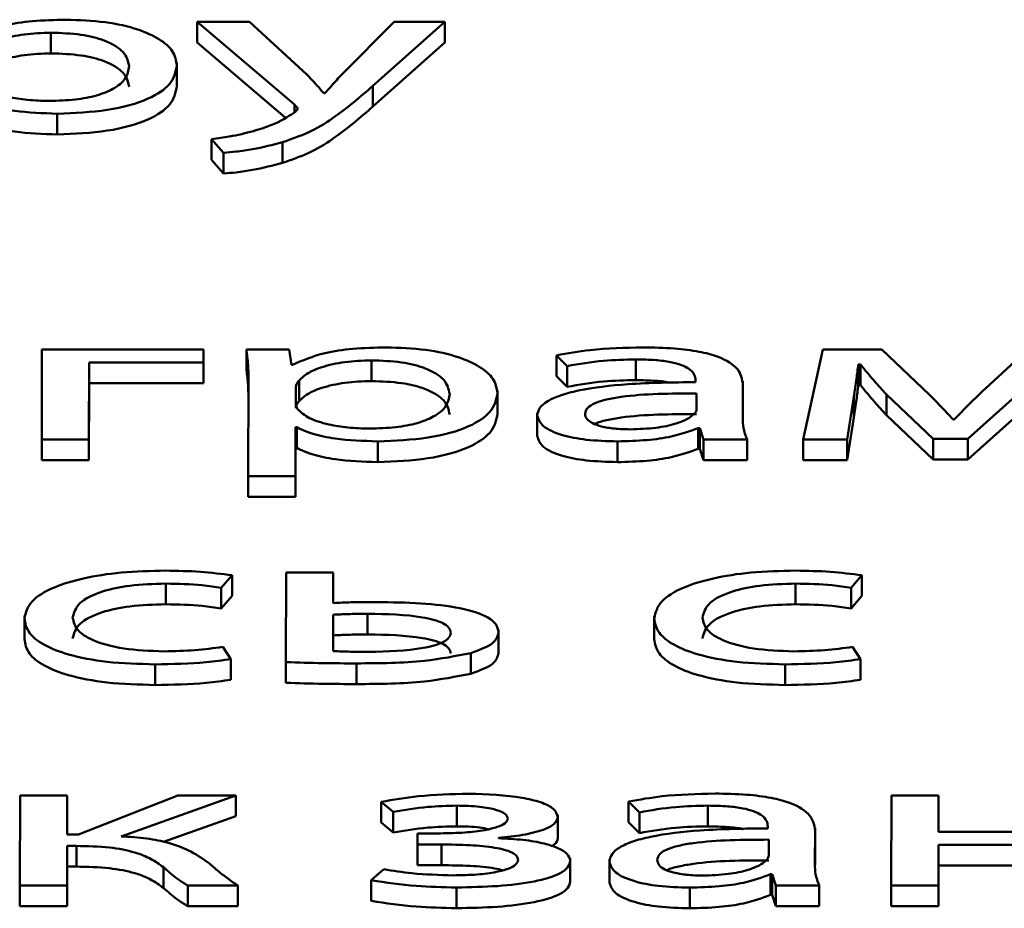
# Paper-space layout 'Лист1' of a CAD drawing. Units: millimetres. Extents: x -6799 to 835, y -2607 to 3672.
# Drawn here: x -5649 to -5644, y 3105 to 3109 of the extents above; entities that cross this region are included whole.
import ezdxf

# ---------------------------------------------------------------- set-up
doc = ezdxf.new("R2010")
doc.units = ezdxf.units.MM

psp = doc.layouts.new('Лист1')

# ---------------------------------------------------------------- linework, layer by layer
at = {"color": 7, "linetype": 'Continuous', "lineweight": 50}
for p, q in [((-5647.7051, 3109.2791), (-5647.264, 3108.9024)), ((-5647.468, 3109.2791), (-5647.7051, 3109.2791)), ((-5647.7051, 3109.2791), (-5647.7051, 3109.1851)), ((-5647.2068, 3109.0375), (-5647.468, 3109.2791)), ((-5646.8115, 3109.2791), (-5647.0488, 3109.0392)), ((-5646.9082, 3108.9877), (-5646.5818, 3109.2791)), ((-5646.5818, 3109.2791), (-5646.8115, 3109.2791)), ((-5646.5818, 3109.2791), (-5646.5818, 3109.1851)), ((-5648.3694, 3109.2293), (-5648.3694, 3109.1354)), ((-5647.7051, 3109.1851), (-5647.3055, 3108.8439)), ((-5646.9081, 3108.8937), (-5646.5818, 3109.1851)), ((-5647.7973, 3109.0806), (-5647.7973, 3109.0927)), ((-5647.7973, 3109.0806), (-5647.7973, 3108.9866)), ((-5647.1256, 3108.9539), (-5647.1306, 3108.9539)), ((-5646.9082, 3108.9877), (-5646.9081, 3108.8937)), ((-5647.264, 3108.9024), (-5647.264, 3108.8673)), ((-5648.3408, 3108.8611), (-5648.3408, 3108.7671)), ((-5647.6398, 3108.7461), (-5647.5857, 3108.6836)), ((-5647.6398, 3108.7461), (-5647.6398, 3108.6522)), ((-5647.3189, 3108.7318), (-5647.3189, 3108.6378)), ((-5647.5857, 3108.6836), (-5647.5857, 3108.5896)), ((-5647.6398, 3108.6522), (-5647.5857, 3108.5896)), ((-5648.4105, 3107.7906), (-5648.4116, 3107.3819)), ((-5647.6774, 3107.7906), (-5648.4105, 3107.7906)), ((-5647.6775, 3107.7307), (-5647.6774, 3107.7906)), ((-5647.6774, 3107.7906), (-5647.6773, 3107.6966)), ((-5647.2872, 3107.7906), (-5647.482, 3107.7906)), ((-5647.482, 3107.7906), (-5647.4819, 3107.6966)), ((-5647.2776, 3107.7206), (-5647.2872, 3107.7906)), ((-5644.8644, 3107.7906), (-5644.9544, 3107.3819)), ((-5644.5977, 3107.7906), (-5644.8644, 3107.7906)), ((-5644.3808, 3107.5846), (-5644.5977, 3107.7906)), ((-5643.9337, 3107.7906), (-5644.1268, 3107.6125)), ((-5646.9141, 3107.7409), (-5646.9141, 3107.6469)), ((-5646.0744, 3107.7636), (-5646.0255, 3107.7147)), ((-5646.0744, 3107.7636), (-5646.0744, 3107.6697)), ((-5645.7143, 3107.7451), (-5645.7143, 3107.6511)), ((-5648.1971, 3107.3819), (-5648.1961, 3107.7307)), ((-5648.1961, 3107.7307), (-5647.6775, 3107.7307)), ((-5648.1961, 3107.7307), (-5648.1961, 3107.6367)), ((-5647.6775, 3107.7307), (-5647.6775, 3107.6367)), ((-5647.6775, 3107.6367), (-5647.6773, 3107.6966)), ((-5647.2726, 3107.7206), (-5647.2776, 3107.7206)), ((-5646.0255, 3107.7147), (-5646.0254, 3107.6207)), ((-5644.704, 3107.7223), (-5644.6942, 3107.7223)), ((-5644.704, 3107.7223), (-5644.7039, 3107.6283)), ((-5644.6942, 3107.7223), (-5644.6941, 3107.6283)), ((-5647.4724, 3107.6571), (-5647.4736, 3107.2147)), ((-5647.2432, 3107.6487), (-5647.2431, 3107.5547)), ((-5646.0744, 3107.6697), (-5646.0254, 3107.6207)), ((-5645.4426, 3107.6504), (-5645.4426, 3107.6419)), ((-5648.1971, 3107.2879), (-5648.1961, 3107.6367)), ((-5648.1961, 3107.6367), (-5647.6775, 3107.6367)), ((-5647.258, 3107.6182), (-5647.2582, 3107.5482)), ((-5646.3419, 3107.5921), (-5646.3419, 3107.6042)), ((-5645.2285, 3107.4799), (-5645.2281, 3107.6326)), ((-5645.2281, 3107.6326), (-5645.2281, 3107.6447)), ((-5645.2281, 3107.6326), (-5645.2281, 3107.5386)), ((-5644.7039, 3107.6283), (-5644.6941, 3107.6283)), ((-5646.3419, 3107.5921), (-5646.3419, 3107.4981)), ((-5645.438, 3107.5196), (-5645.4378, 3107.5905)), ((-5644.7543, 3107.3819), (-5644.7242, 3107.5753)), ((-5644.7242, 3107.5753), (-5644.7241, 3107.4814)), ((-5644.5759, 3107.5863), (-5644.3642, 3107.3844)), ((-5644.5759, 3107.5863), (-5644.5759, 3107.4923)), ((-5644.2065, 3107.3844), (-5643.9762, 3107.5905)), ((-5645.2282, 3107.4758), (-5645.2281, 3107.5386)), ((-5646.1616, 3107.5016), (-5646.1616, 3107.3959)), ((-5644.7543, 3107.2879), (-5644.7241, 3107.4814)), ((-5644.5759, 3107.4923), (-5644.3641, 3107.2905)), ((-5644.2679, 3107.4723), (-5644.2728, 3107.4723)), ((-5644.2064, 3107.2905), (-5643.9762, 3107.4965)), ((-5647.2591, 3107.2147), (-5647.2585, 3107.4367)), ((-5647.2585, 3107.4367), (-5647.2536, 3107.4367)), ((-5647.2585, 3107.4367), (-5647.2585, 3107.3427)), ((-5647.2536, 3107.4367), (-5647.2536, 3107.3427)), ((-5645.4308, 3107.4333), (-5645.4234, 3107.4333)), ((-5645.4308, 3107.4333), (-5645.4308, 3107.3393)), ((-5645.4234, 3107.4333), (-5645.4063, 3107.3819)), ((-5645.4234, 3107.4333), (-5645.4234, 3107.3393)), ((-5648.4116, 3107.3819), (-5648.1971, 3107.3819)), ((-5648.4116, 3107.3819), (-5648.4116, 3107.2879)), ((-5648.1971, 3107.3819), (-5648.1971, 3107.2879)), ((-5645.4063, 3107.3819), (-5645.2091, 3107.3819)), ((-5645.4063, 3107.3819), (-5645.4063, 3107.2879)), ((-5645.2091, 3107.3819), (-5645.2091, 3107.2879)), ((-5644.9544, 3107.3819), (-5644.7543, 3107.3819)), ((-5644.9544, 3107.3819), (-5644.9544, 3107.2879)), ((-5644.7543, 3107.3819), (-5644.7543, 3107.2879)), ((-5644.3642, 3107.3844), (-5644.2065, 3107.3844)), ((-5644.3642, 3107.3844), (-5644.3641, 3107.2905)), ((-5644.2065, 3107.3844), (-5644.2064, 3107.2905)), ((-5647.2591, 3107.1207), (-5647.2585, 3107.3427)), ((-5647.2585, 3107.3427), (-5647.2536, 3107.3427)), ((-5646.8855, 3107.3726), (-5646.8855, 3107.2786)), ((-5645.7968, 3107.3726), (-5645.7968, 3107.2786)), ((-5645.4308, 3107.3393), (-5645.4234, 3107.3393)), ((-5645.4234, 3107.3393), (-5645.4063, 3107.2879)), ((-5644.3641, 3107.2905), (-5644.2064, 3107.2905)), ((-5648.4116, 3107.2879), (-5648.1971, 3107.2879)), ((-5645.4063, 3107.2879), (-5645.2091, 3107.2879)), ((-5644.9544, 3107.2879), (-5644.7543, 3107.2879)), ((-5647.4736, 3107.2147), (-5647.2591, 3107.2147)), ((-5647.4736, 3107.2147), (-5647.4736, 3107.1207)), ((-5647.2591, 3107.2147), (-5647.2591, 3107.1207)), ((-5647.4736, 3107.1207), (-5647.2591, 3107.1207)), ((-5647.5963, 3106.7071), (-5647.5469, 3106.7644)), ((-5647.5469, 3106.7644), (-5647.5468, 3106.6704)), ((-5647.3019, 3106.777), (-5647.3031, 3106.3701)), ((-5647.0874, 3106.777), (-5647.3019, 3106.777)), ((-5647.0878, 3106.6385), (-5647.0874, 3106.777)), ((-5647.0874, 3106.777), (-5647.0874, 3106.6831)), ((-5644.7367, 3106.7071), (-5644.6872, 3106.7644)), ((-5644.6872, 3106.7644), (-5644.6871, 3106.6704)), ((-5647.8482, 3106.7265), (-5647.8481, 3106.6325)), ((-5644.9886, 3106.7265), (-5644.9886, 3106.6325)), ((-5647.5963, 3106.7071), (-5647.5963, 3106.6131)), ((-5647.5963, 3106.6131), (-5647.5468, 3106.6704)), ((-5647.0875, 3106.6385), (-5647.0874, 3106.6831)), ((-5644.7367, 3106.7071), (-5644.7367, 3106.6131)), ((-5644.7367, 3106.6131), (-5644.6871, 3106.6704)), ((-5648.4903, 3106.5799), (-5648.4903, 3106.4741)), ((-5647.088, 3106.5854), (-5647.0884, 3106.4198)), ((-5647.088, 3106.5854), (-5647.0879, 3106.4915)), ((-5646.9321, 3106.5897), (-5646.932, 3106.4957)), ((-5645.6307, 3106.5799), (-5645.6307, 3106.4741)), ((-5647.0879, 3106.4915), (-5647.0881, 3106.4198)), ((-5646.3375, 3106.5051), (-5646.3375, 3106.517)), ((-5646.3375, 3106.5051), (-5646.3375, 3106.4111)), ((-5647.5528, 3106.3836), (-5647.5897, 3106.4392)), ((-5646.4633, 3106.4113), (-5646.4633, 3106.3174)), ((-5644.6932, 3106.3836), (-5644.7301, 3106.4392)), ((-5647.8961, 3106.3599), (-5647.8961, 3106.266)), ((-5647.5528, 3106.3836), (-5647.5528, 3106.2896)), ((-5647.3031, 3106.3701), (-5647.303, 3106.2761)), ((-5646.9825, 3106.3642), (-5646.9824, 3106.2702)), ((-5645.0365, 3106.3599), (-5645.0365, 3106.266)), ((-5644.6932, 3106.3836), (-5644.6932, 3106.2896)), ((-5648.5098, 3105.7635), (-5648.5109, 3105.3549)), ((-5648.2953, 3105.7635), (-5648.5098, 3105.7635)), ((-5648.2958, 3105.5862), (-5648.2953, 3105.7635)), ((-5648.2953, 3105.7635), (-5648.2953, 3105.6695)), ((-5647.794, 3105.7635), (-5648.244, 3105.5862)), ((-5648.0514, 3105.5785), (-5647.5298, 3105.7635)), ((-5647.5298, 3105.7635), (-5647.794, 3105.7635)), ((-5647.5298, 3105.7635), (-5647.5298, 3105.6695)), ((-5646.8702, 3105.7349), (-5646.816, 3105.6893)), ((-5646.8702, 3105.7349), (-5646.8702, 3105.6409)), ((-5645.7466, 3105.7366), (-5645.6977, 3105.6876)), ((-5645.7466, 3105.7366), (-5645.7466, 3105.6427)), ((-5644.5538, 3105.7635), (-5644.5549, 3105.3549)), ((-5644.3393, 3105.7635), (-5644.5538, 3105.7635)), ((-5644.3398, 3105.5988), (-5644.3393, 3105.7635)), ((-5644.3393, 3105.7635), (-5644.3393, 3105.6695)), ((-5646.816, 3105.6893), (-5646.816, 3105.5954)), ((-5646.527, 3105.718), (-5646.527, 3105.624)), ((-5645.6977, 3105.6876), (-5645.6977, 3105.5936)), ((-5645.3865, 3105.718), (-5645.3864, 3105.624)), ((-5648.2955, 3105.5862), (-5648.2953, 3105.6695)), ((-5647.8582, 3105.5531), (-5647.5298, 3105.6695)), ((-5646.8702, 3105.6409), (-5646.816, 3105.5954)), ((-5646.0682, 3105.6648), (-5646.0682, 3105.6767)), ((-5646.0682, 3105.6648), (-5646.0682, 3105.5709)), ((-5645.7466, 3105.6427), (-5645.6977, 3105.5936)), ((-5644.3395, 3105.5988), (-5644.3393, 3105.6695)), ((-5646.7052, 3105.5921), (-5646.7053, 3105.5415)), ((-5646.6014, 3105.5921), (-5646.7052, 3105.5921)), ((-5645.1147, 3105.6233), (-5645.1147, 3105.6149)), ((-5644.9007, 3105.4528), (-5644.9003, 3105.6056)), ((-5644.9003, 3105.6056), (-5644.9003, 3105.6177)), ((-5644.9003, 3105.6056), (-5644.9002, 3105.5116)), ((-5643.7715, 3105.5988), (-5644.3398, 3105.5988)), ((-5648.244, 3105.5862), (-5648.2958, 3105.5862)), ((-5646.3373, 3105.5701), (-5646.3373, 3105.5718)), ((-5645.1102, 3105.4925), (-5645.11, 3105.5635)), ((-5648.2964, 3105.3549), (-5648.296, 3105.5348)), ((-5648.296, 3105.5348), (-5648.254, 3105.5348)), ((-5648.296, 3105.5348), (-5648.2959, 3105.4408)), ((-5648.254, 3105.5348), (-5648.2539, 3105.4408)), ((-5646.7053, 3105.5415), (-5646.5966, 3105.5415)), ((-5646.7053, 3105.5415), (-5646.7053, 3105.4475)), ((-5646.5966, 3105.5415), (-5646.5966, 3105.4475)), ((-5644.9004, 3105.4487), (-5644.9002, 3105.5116)), ((-5644.3404, 3105.3549), (-5644.3399, 3105.5398)), ((-5644.3399, 3105.5398), (-5643.7716, 3105.5398)), ((-5644.3399, 3105.5398), (-5644.3399, 3105.4459)), ((-5646.0119, 3105.4679), (-5646.0119, 3105.4798)), ((-5646.0119, 3105.4679), (-5646.0119, 3105.3739)), ((-5645.8338, 3105.4746), (-5645.8337, 3105.3689)), ((-5648.2964, 3105.2609), (-5648.2959, 3105.4408)), ((-5648.2959, 3105.4408), (-5648.2539, 3105.4408)), ((-5647.8591, 3105.4385), (-5647.8591, 3105.3445)), ((-5646.8587, 3105.429), (-5646.9157, 3105.3792)), ((-5646.7053, 3105.4475), (-5646.5966, 3105.4475)), ((-5644.3404, 3105.2609), (-5644.3399, 3105.4459)), ((-5644.3399, 3105.4459), (-5643.7719, 3105.4459)), ((-5646.9157, 3105.3792), (-5646.9156, 3105.2852)), ((-5645.103, 3105.4063), (-5645.0956, 3105.4063)), ((-5645.103, 3105.4063), (-5645.103, 3105.3123)), ((-5645.0956, 3105.4063), (-5645.0784, 3105.3549)), ((-5645.0956, 3105.4063), (-5645.0956, 3105.3123)), ((-5648.5109, 3105.3549), (-5648.2964, 3105.3549)), ((-5648.5109, 3105.3549), (-5648.5109, 3105.2609)), ((-5648.2964, 3105.3549), (-5648.2964, 3105.2609)), ((-5647.7482, 3105.3549), (-5647.7482, 3105.2609)), ((-5647.7482, 3105.3549), (-5647.521, 3105.3549)), ((-5647.521, 3105.3549), (-5647.521, 3105.2609)), ((-5646.5281, 3105.3464), (-5646.528, 3105.2524)), ((-5645.469, 3105.3456), (-5645.4689, 3105.2516)), ((-5645.0784, 3105.3549), (-5644.8812, 3105.3549)), ((-5645.0784, 3105.3549), (-5645.0784, 3105.2609)), ((-5644.8812, 3105.3549), (-5644.8812, 3105.2609)), ((-5644.5549, 3105.3549), (-5644.3404, 3105.3549)), ((-5644.5549, 3105.3549), (-5644.5549, 3105.2609)), ((-5644.3404, 3105.3549), (-5644.3404, 3105.2609)), ((-5645.103, 3105.3123), (-5645.0956, 3105.3123)), ((-5645.0956, 3105.3123), (-5645.0784, 3105.2609)), ((-5648.5109, 3105.2609), (-5648.2964, 3105.2609)), ((-5647.7482, 3105.2609), (-5647.521, 3105.2609)), ((-5645.0784, 3105.2609), (-5644.8812, 3105.2609)), ((-5644.5549, 3105.2609), (-5644.3404, 3105.2609))]:
    psp.add_line(p, q, dxfattribs=at)
at = {"color": 8, "linetype": 'Continuous', "lineweight": 50}
for p, q in [((-5647.258, 3107.6182), (-5647.258, 3107.5471)), ((-5647.2582, 3107.5482), (-5647.2582, 3107.5481))]:
    psp.add_line(p, q, dxfattribs=at)
at = {"color": 7, "linetype": 'Continuous', "lineweight": 50}
for points, knots in [([(-5648.3027, 3109.2884), (-5648.3536, 3109.2872), (-5648.4506, 3109.2849), (-5648.6097, 3109.261), (-5648.6833, 3109.2287), (-5648.728, 3109.2091)], [0, 0, 0, 0, 0.30182, 0.575536, 1, 1, 1, 1]), ([(-5647.7973, 3109.0806), (-5647.8011, 3109.1025), (-5647.8083, 3109.144), (-5647.8713, 3109.2004), (-5647.9731, 3109.2472), (-5648.1208, 3109.2818), (-5648.2415, 3109.2862), (-5648.3027, 3109.2884)], [0, 0, 0, 0, 0.217413, 0.412497, 0.59181, 0.793336, 1, 1, 1, 1]), ([(-5648.3694, 3109.2293), (-5648.4106, 3109.2277), (-5648.4934, 3109.2244), (-5648.5924, 3109.2012), (-5648.664, 3109.1715), (-5648.6868, 3109.1488), (-5648.6985, 3109.1372)], [0, 0, 0, 0, 0.269367, 0.542103, 0.764841, 1, 1, 1, 1]), ([(-5648.0142, 3109.0772), (-5648.0192, 3109.0992), (-5648.0287, 3109.1411), (-5648.1106, 3109.1921), (-5648.2318, 3109.2242), (-5648.3225, 3109.2276), (-5648.3694, 3109.2293)], [0, 0, 0, 0, 0.30255, 0.575877, 0.780575, 1, 1, 1, 1]), ([(-5648.3694, 3109.1354), (-5648.4105, 3109.1337), (-5648.4934, 3109.1304), (-5648.5924, 3109.1072), (-5648.664, 3109.0775), (-5648.6867, 3109.0548), (-5648.6984, 3109.0432)], [0, 0, 0, 0, 0.2693672, 0.5421028, 0.7648415, 1, 1, 1, 1]), ([(-5648.0142, 3108.9832), (-5648.0192, 3109.0052), (-5648.0286, 3109.0471), (-5648.1105, 3109.0982), (-5648.2318, 3109.1302), (-5648.3225, 3109.1336), (-5648.3694, 3109.1354)], [0, 0, 0, 0, 0.30255, 0.575877, 0.780575, 1, 1, 1, 1]), ([(-5648.3408, 3108.8611), (-5648.2627, 3108.8644), (-5648.1041, 3108.871), (-5647.9216, 3108.9243), (-5647.814, 3108.9978), (-5647.8032, 3109.0514), (-5647.7973, 3109.0806)], [0, 0, 0, 0, 0.247444, 0.502067, 0.728401, 1, 1, 1, 1]), ([(-5648.3777, 3108.9193), (-5648.3375, 3108.9204), (-5648.26, 3108.9226), (-5648.1576, 3108.9428), (-5648.077, 3108.9756), (-5648.0234, 3109.0219), (-5648.0174, 3109.058), (-5648.0142, 3109.0772)], [0, 0, 0, 0, 0.181898, 0.350286, 0.521791, 0.744353, 1, 1, 1, 1]), ([(-5647.1306, 3108.9539), (-5647.1436, 3108.9693), (-5647.1674, 3108.9973), (-5647.1946, 3109.025), (-5647.2068, 3109.0375)], [0, 0, 0, 0, 0.548864, 1, 1, 1, 1]), ([(-5647.0488, 3109.0392), (-5647.0643, 3109.0226), (-5647.0906, 3108.9943), (-5647.1153, 3108.9658), (-5647.1256, 3108.9539)], [0, 0, 0, 0, 0.584541, 1, 1, 1, 1]), ([(-5648.7038, 3109.0063), (-5648.689, 3108.9926), (-5648.6597, 3108.9658), (-5648.5732, 3108.9383), (-5648.4766, 3108.9221), (-5648.411, 3108.9202), (-5648.3777, 3108.9193)], [0, 0, 0, 0, 0.2842191, 0.5588477, 0.7757294, 1, 1, 1, 1]), ([(-5648.3408, 3108.7671), (-5648.2627, 3108.7704), (-5648.1041, 3108.777), (-5647.9216, 3108.8303), (-5647.814, 3108.9038), (-5647.8032, 3108.9574), (-5647.7973, 3108.9866)], [0, 0, 0, 0, 0.247444, 0.502067, 0.728401, 1, 1, 1, 1]), ([(-5647.3189, 3108.7318), (-5647.2781, 3108.746), (-5647.1873, 3108.7778), (-5647.0487, 3108.8647), (-5646.9655, 3108.9375), (-5646.9082, 3108.9877)], [0, 0, 0, 0, 0.2026738, 0.4507721, 1, 1, 1, 1]), ([(-5648.709, 3108.9252), (-5648.6858, 3108.9146), (-5648.6389, 3108.8933), (-5648.5125, 3108.8673), (-5648.4069, 3108.8635), (-5648.3408, 3108.8611)], [0, 0, 0, 0, 0.2677, 0.541324, 1, 1, 1, 1]), ([(-5647.264, 3108.9024), (-5647.2593, 3108.8982), (-5647.2523, 3108.8919), (-5647.25, 3108.8852), (-5647.2493, 3108.8829)], [0, 0, 0, 0, 0.663075, 1, 1, 1, 1]), ([(-5647.2666, 3108.8652), (-5647.2963, 3108.8461), (-5647.3444, 3108.815), (-5647.4203, 3108.7915), (-5647.4495, 3108.7824)], [0, 0, 0, 0, 0.615392, 1, 1, 1, 1]), ([(-5647.3189, 3108.6378), (-5647.278, 3108.6521), (-5647.1872, 3108.6838), (-5647.0487, 3108.7708), (-5646.9655, 3108.8435), (-5646.9081, 3108.8937)], [0, 0, 0, 0, 0.202674, 0.450772, 1, 1, 1, 1]), ([(-5647.2493, 3108.8829), (-5647.2497, 3108.8816), (-5647.2506, 3108.8786), (-5647.2569, 3108.8727), (-5647.2628, 3108.8682), (-5647.2666, 3108.8652)], [0, 0, 0, 0, 0.21171, 0.4767395, 1, 1, 1, 1]), ([(-5648.7089, 3108.8312), (-5648.6857, 3108.8207), (-5648.6389, 3108.7993), (-5648.5124, 3108.7734), (-5648.4069, 3108.7695), (-5648.3408, 3108.7671)], [0, 0, 0, 0, 0.2677, 0.541324, 1, 1, 1, 1]), ([(-5647.4495, 3108.7824), (-5647.4852, 3108.7733), (-5647.5441, 3108.7583), (-5647.6128, 3108.7496), (-5647.6398, 3108.7461)], [0, 0, 0, 0, 0.605809, 1, 1, 1, 1]), ([(-5647.5857, 3108.6836), (-5647.5667, 3108.6852), (-5647.5214, 3108.689), (-5647.4277, 3108.7031), (-5647.3626, 3108.7202), (-5647.3189, 3108.7318)], [0, 0, 0, 0, 0.193112, 0.458844, 1, 1, 1, 1]), ([(-5647.5857, 3108.5896), (-5647.5666, 3108.5912), (-5647.5214, 3108.595), (-5647.4277, 3108.6091), (-5647.3625, 3108.6263), (-5647.3189, 3108.6378)], [0, 0, 0, 0, 0.1931121, 0.4588438, 1, 1, 1, 1]), ([(-5647.482, 3107.7906), (-5647.4791, 3107.7673), (-5647.4737, 3107.7229), (-5647.4728, 3107.6784), (-5647.4724, 3107.6571)], [0, 0, 0, 0, 0.521985, 1, 1, 1, 1]), ([(-5646.8472, 3107.7999), (-5646.8982, 3107.7987), (-5646.9953, 3107.7964), (-5647.1545, 3107.7725), (-5647.2279, 3107.7402), (-5647.2726, 3107.7206)], [0, 0, 0, 0, 0.302216, 0.575802, 1, 1, 1, 1]), ([(-5646.3419, 3107.5921), (-5646.3457, 3107.614), (-5646.3529, 3107.6555), (-5646.416, 3107.7119), (-5646.5178, 3107.7587), (-5646.6655, 3107.7933), (-5646.7861, 3107.7977), (-5646.8472, 3107.7999)], [0, 0, 0, 0, 0.217457, 0.412556, 0.59187, 0.793382, 1, 1, 1, 1]), ([(-5645.6816, 3107.7999), (-5645.7635, 3107.7979), (-5645.9021, 3107.7947), (-5646.0244, 3107.7727), (-5646.0744, 3107.7636)], [0, 0, 0, 0, 0.590781, 1, 1, 1, 1]), ([(-5645.2281, 3107.6326), (-5645.2316, 3107.6555), (-5645.2384, 3107.7002), (-5645.3172, 3107.7531), (-5645.4282, 3107.7826), (-5645.5453, 3107.7975), (-5645.6334, 3107.799), (-5645.6816, 3107.7999)], [0, 0, 0, 0, 0.262714, 0.514896, 0.65332, 0.810162, 1, 1, 1, 1]), ([(-5646.9141, 3107.7409), (-5646.9553, 3107.7392), (-5647.0382, 3107.7359), (-5647.1372, 3107.7127), (-5647.2087, 3107.683), (-5647.2315, 3107.6603), (-5647.2432, 3107.6487)], [0, 0, 0, 0, 0.269593, 0.542252, 0.7649, 1, 1, 1, 1]), ([(-5646.5589, 3107.5887), (-5646.5639, 3107.6107), (-5646.5733, 3107.6526), (-5646.6552, 3107.7036), (-5646.7764, 3107.7357), (-5646.8672, 3107.7391), (-5646.9141, 3107.7409)], [0, 0, 0, 0, 0.302529, 0.575849, 0.780543, 1, 1, 1, 1]), ([(-5646.0255, 3107.7147), (-5645.9717, 3107.7241), (-5645.8736, 3107.7414), (-5645.7639, 3107.7439), (-5645.7143, 3107.7451)], [0, 0, 0, 0, 0.548082, 1, 1, 1, 1]), ([(-5645.7143, 3107.7451), (-5645.6838, 3107.7446), (-5645.6289, 3107.7436), (-5645.557, 3107.7343), (-5645.5058, 3107.7205), (-5645.4672, 3107.701), (-5645.4456, 3107.677), (-5645.4435, 3107.6588), (-5645.4426, 3107.6504)], [0, 0, 0, 0, 0.205687, 0.370685, 0.51164, 0.641128, 0.832362, 1, 1, 1, 1]), ([(-5647.4819, 3107.6966), (-5647.479, 3107.6734), (-5647.4747, 3107.64), (-5647.4738, 3107.6065), (-5647.4736, 3107.5963)], [0, 0, 0, 0, 0.694822, 1, 1, 1, 1]), ([(-5644.7242, 3107.5753), (-5644.7199, 3107.6024), (-5644.7121, 3107.6514), (-5644.7065, 3107.7004), (-5644.704, 3107.7223)], [0, 0, 0, 0, 0.553133, 1, 1, 1, 1]), ([(-5644.6942, 3107.7223), (-5644.6733, 3107.6967), (-5644.6361, 3107.6512), (-5644.5943, 3107.6061), (-5644.5759, 3107.5863)], [0, 0, 0, 0, 0.560477, 1, 1, 1, 1]), ([(-5647.2432, 3107.6487), (-5647.2475, 3107.6431), (-5647.2553, 3107.6331), (-5647.2572, 3107.6228), (-5647.258, 3107.6182)], [0, 0, 0, 0, 0.5556218, 1, 1, 1, 1]), ([(-5646.0254, 3107.6207), (-5645.9717, 3107.6302), (-5645.8736, 3107.6474), (-5645.7639, 3107.65), (-5645.7143, 3107.6511)], [0, 0, 0, 0, 0.548082, 1, 1, 1, 1]), ([(-5645.7143, 3107.6511), (-5645.6842, 3107.6504), (-5645.63, 3107.6491), (-5645.5743, 3107.6438), (-5645.5551, 3107.6385), (-5645.5547, 3107.6385)], [0, 0, 0, 0, 0.5509545, 0.9929209, 1, 1, 1, 1]), ([(-5646.9141, 3107.6469), (-5646.9553, 3107.6453), (-5647.0381, 3107.6419), (-5647.1372, 3107.6187), (-5647.2087, 3107.589), (-5647.2314, 3107.5663), (-5647.2431, 3107.5547)], [0, 0, 0, 0, 0.269593, 0.542252, 0.7649, 1, 1, 1, 1]), ([(-5646.5589, 3107.4947), (-5646.5638, 3107.5167), (-5646.5733, 3107.5586), (-5646.6552, 3107.6097), (-5646.7764, 3107.6418), (-5646.8671, 3107.6451), (-5646.9141, 3107.6469)], [0, 0, 0, 0, 0.302529, 0.575849, 0.780543, 1, 1, 1, 1]), ([(-5645.4426, 3107.6419), (-5645.5456, 3107.6407), (-5645.7291, 3107.6385), (-5645.9399, 3107.614), (-5646.0575, 3107.5833), (-5646.1179, 3107.5563), (-5646.1554, 3107.5245), (-5646.1595, 3107.5018), (-5646.1616, 3107.49)], [0, 0, 0, 0, 0.325753, 0.580125, 0.688192, 0.78974, 0.891382, 1, 1, 1, 1]), ([(-5644.7241, 3107.4814), (-5644.7198, 3107.5084), (-5644.7121, 3107.5574), (-5644.7064, 3107.6064), (-5644.7039, 3107.6283)], [0, 0, 0, 0, 0.553133, 1, 1, 1, 1]), ([(-5644.6941, 3107.6283), (-5644.6733, 3107.6028), (-5644.636, 3107.5572), (-5644.5943, 3107.5121), (-5644.5759, 3107.4923)], [0, 0, 0, 0, 0.560477, 1, 1, 1, 1]), ([(-5644.1268, 3107.6125), (-5644.1563, 3107.5843), (-5644.2052, 3107.5378), (-5644.2502, 3107.4908), (-5644.2679, 3107.4723)], [0, 0, 0, 0, 0.605179, 1, 1, 1, 1]), ([(-5646.9224, 3107.4308), (-5646.8821, 3107.4319), (-5646.8047, 3107.4341), (-5646.7022, 3107.4543), (-5646.6216, 3107.4871), (-5646.5681, 3107.5334), (-5646.5621, 3107.5694), (-5646.5589, 3107.5887)], [0, 0, 0, 0, 0.181947, 0.350337, 0.521824, 0.744365, 1, 1, 1, 1]), ([(-5646.8855, 3107.3726), (-5646.8073, 3107.3759), (-5646.6488, 3107.3825), (-5646.4662, 3107.4358), (-5646.3586, 3107.5093), (-5646.3478, 3107.5629), (-5646.3419, 3107.5921)], [0, 0, 0, 0, 0.247486, 0.502109, 0.728426, 1, 1, 1, 1]), ([(-5645.4378, 3107.5905), (-5645.5557, 3107.5901), (-5645.6992, 3107.5895), (-5645.8472, 3107.5641), (-5645.9017, 3107.5474), (-5645.9387, 3107.5247), (-5645.9426, 3107.5075), (-5645.9447, 3107.4983)], [0, 0, 0, 0, 0.538135, 0.655477, 0.765604, 0.876147, 1, 1, 1, 1]), ([(-5644.2728, 3107.4723), (-5644.2927, 3107.4937), (-5644.3275, 3107.5312), (-5644.3648, 3107.5685), (-5644.3808, 3107.5846)], [0, 0, 0, 0, 0.569199, 1, 1, 1, 1]), ([(-5647.2582, 3107.5482), (-5647.2574, 3107.5423), (-5647.2561, 3107.532), (-5647.2507, 3107.522), (-5647.2484, 3107.5178)], [0, 0, 0, 0, 0.578211, 1, 1, 1, 1]), ([(-5647.2431, 3107.5547), (-5647.2475, 3107.5491), (-5647.2553, 3107.5392), (-5647.2572, 3107.5289), (-5647.258, 3107.5243)], [0, 0, 0, 0, 0.555622, 1, 1, 1, 1]), ([(-5647.2484, 3107.5178), (-5647.2336, 3107.5041), (-5647.2044, 3107.4773), (-5647.1179, 3107.4498), (-5647.0213, 3107.4336), (-5646.9557, 3107.4317), (-5646.9224, 3107.4308)], [0, 0, 0, 0, 0.284169, 0.558631, 0.775475, 1, 1, 1, 1]), ([(-5645.4504, 3107.4958), (-5645.4466, 3107.5002), (-5645.4398, 3107.508), (-5645.4386, 3107.5161), (-5645.438, 3107.5196)], [0, 0, 0, 0, 0.565326, 1, 1, 1, 1]), ([(-5646.8855, 3107.2786), (-5646.8073, 3107.2819), (-5646.6487, 3107.2885), (-5646.4661, 3107.3418), (-5646.3585, 3107.4153), (-5646.3478, 3107.4689), (-5646.3419, 3107.4981)], [0, 0, 0, 0, 0.247486, 0.502109, 0.728426, 1, 1, 1, 1]), ([(-5646.1616, 3107.49), (-5646.1561, 3107.4734), (-5646.1451, 3107.4401), (-5646.0581, 3107.4007), (-5645.9355, 3107.3764), (-5645.8453, 3107.3739), (-5645.7968, 3107.3726)], [0, 0, 0, 0, 0.258029, 0.51932, 0.74153, 1, 1, 1, 1]), ([(-5645.9447, 3107.4983), (-5645.9432, 3107.4901), (-5645.9403, 3107.4748), (-5645.9131, 3107.4546), (-5645.8695, 3107.4392), (-5645.8096, 3107.4291), (-5645.7635, 3107.428), (-5645.7399, 3107.4274)], [0, 0, 0, 0, 0.218683, 0.406599, 0.580345, 0.784551, 1, 1, 1, 1]), ([(-5645.4378, 3107.4965), (-5645.5566, 3107.4963), (-5645.7014, 3107.496), (-5645.8457, 3107.4698), (-5645.8881, 3107.4593), (-5645.8997, 3107.4519), (-5645.9002, 3107.4516)], [0, 0, 0, 0, 0.698294, 0.85056, 0.993462, 1, 1, 1, 1]), ([(-5645.7399, 3107.4274), (-5645.6997, 3107.4287), (-5645.6243, 3107.4311), (-5645.5369, 3107.4502), (-5645.4798, 3107.4723), (-5645.46, 3107.4881), (-5645.4504, 3107.4958)], [0, 0, 0, 0, 0.318535, 0.599128, 0.805286, 1, 1, 1, 1]), ([(-5645.2091, 3107.3819), (-5645.2156, 3107.3993), (-5645.2279, 3107.4318), (-5645.2283, 3107.4646), (-5645.2285, 3107.4799)], [0, 0, 0, 0, 0.533489, 1, 1, 1, 1]), ([(-5647.2536, 3107.4367), (-5647.2305, 3107.4261), (-5647.1836, 3107.4048), (-5647.0572, 3107.3788), (-5646.9517, 3107.375), (-5646.8855, 3107.3726)], [0, 0, 0, 0, 0.26765, 0.541043, 1, 1, 1, 1]), ([(-5645.7968, 3107.3726), (-5645.752, 3107.3738), (-5645.6671, 3107.3761), (-5645.5346, 3107.3952), (-5645.4689, 3107.4193), (-5645.4308, 3107.4333)], [0, 0, 0, 0, 0.3195897, 0.6061825, 1, 1, 1, 1]), ([(-5646.1616, 3107.396), (-5646.1561, 3107.3795), (-5646.1451, 3107.3461), (-5646.0581, 3107.3067), (-5645.9355, 3107.2825), (-5645.8453, 3107.28), (-5645.7968, 3107.2786)], [0, 0, 0, 0, 0.258029, 0.51932, 0.74153, 1, 1, 1, 1]), ([(-5647.2536, 3107.3427), (-5647.2304, 3107.3322), (-5647.1836, 3107.3108), (-5647.0572, 3107.2848), (-5646.9516, 3107.281), (-5646.8855, 3107.2786)], [0, 0, 0, 0, 0.26765, 0.541043, 1, 1, 1, 1]), ([(-5645.7968, 3107.2786), (-5645.752, 3107.2798), (-5645.667, 3107.2821), (-5645.5345, 3107.3012), (-5645.4688, 3107.3253), (-5645.4308, 3107.3393)], [0, 0, 0, 0, 0.3195897, 0.6061825, 1, 1, 1, 1]), ([(-5647.848, 3106.7855), (-5647.9167, 3106.7839), (-5648.0476, 3106.7808), (-5648.2243, 3106.7535), (-5648.369, 3106.7091), (-5648.4717, 3106.6453), (-5648.484, 3106.5947), (-5648.4903, 3106.5684)], [0, 0, 0, 0, 0.202956, 0.387195, 0.563111, 0.773059, 1, 1, 1, 1]), ([(-5647.5469, 3106.7644), (-5647.5942, 3106.7705), (-5647.6913, 3106.783), (-5647.7949, 3106.7847), (-5647.848, 3106.7855)], [0, 0, 0, 0, 0.488024, 1, 1, 1, 1]), ([(-5644.9884, 3106.7855), (-5645.0571, 3106.7839), (-5645.188, 3106.7808), (-5645.3647, 3106.7535), (-5645.5094, 3106.7091), (-5645.6121, 3106.6453), (-5645.6244, 3106.5947), (-5645.6307, 3106.5684)], [0, 0, 0, 0, 0.202956, 0.387195, 0.563111, 0.773059, 1, 1, 1, 1]), ([(-5644.6872, 3106.7644), (-5644.7346, 3106.7705), (-5644.8316, 3106.783), (-5644.9353, 3106.7847), (-5644.9884, 3106.7855)], [0, 0, 0, 0, 0.488155, 1, 1, 1, 1]), ([(-5648.2709, 3106.5718), (-5648.2649, 3106.5946), (-5648.2535, 3106.6385), (-5648.1523, 3106.6909), (-5648.0082, 3106.7218), (-5647.9036, 3106.7249), (-5647.8482, 3106.7265)], [0, 0, 0, 0, 0.286462, 0.550941, 0.762016, 1, 1, 1, 1]), ([(-5647.8482, 3106.7265), (-5647.7918, 3106.7256), (-5647.7039, 3106.7243), (-5647.6247, 3106.7116), (-5647.5963, 3106.7071)], [0, 0, 0, 0, 0.641295, 1, 1, 1, 1]), ([(-5645.4113, 3106.5718), (-5645.4053, 3106.5946), (-5645.3939, 3106.6385), (-5645.2927, 3106.6909), (-5645.1486, 3106.7218), (-5645.044, 3106.7249), (-5644.9886, 3106.7265)], [0, 0, 0, 0, 0.286462, 0.550941, 0.762016, 1, 1, 1, 1]), ([(-5644.9886, 3106.7265), (-5644.9322, 3106.7256), (-5644.8443, 3106.7243), (-5644.7651, 3106.7116), (-5644.7367, 3106.7071)], [0, 0, 0, 0, 0.641295, 1, 1, 1, 1]), ([(-5648.2709, 3106.4778), (-5648.2649, 3106.5006), (-5648.2535, 3106.5445), (-5648.1523, 3106.5969), (-5648.0082, 3106.6278), (-5647.9036, 3106.6309), (-5647.8481, 3106.6325)], [0, 0, 0, 0, 0.286462, 0.550941, 0.762016, 1, 1, 1, 1]), ([(-5647.8481, 3106.6325), (-5647.7918, 3106.6317), (-5647.7038, 3106.6303), (-5647.6247, 3106.6176), (-5647.5963, 3106.6131)], [0, 0, 0, 0, 0.641295, 1, 1, 1, 1]), ([(-5646.8899, 3106.6427), (-5646.929, 3106.6427), (-5646.9953, 3106.6427), (-5647.0609, 3106.6397), (-5647.0878, 3106.6385)], [0, 0, 0, 0, 0.590506, 1, 1, 1, 1]), ([(-5646.3375, 3106.5051), (-5646.3396, 3106.5176), (-5646.3436, 3106.5411), (-5646.3918, 3106.5822), (-5646.5098, 3106.6196), (-5646.6931, 3106.6398), (-5646.8229, 3106.6417), (-5646.8899, 3106.6427)], [0, 0, 0, 0, 0.141982, 0.265804, 0.495371, 0.739762, 1, 1, 1, 1]), ([(-5645.4113, 3106.4778), (-5645.4053, 3106.5006), (-5645.3939, 3106.5445), (-5645.2927, 3106.5969), (-5645.1486, 3106.6278), (-5645.044, 3106.6309), (-5644.9886, 3106.6325)], [0, 0, 0, 0, 0.286462, 0.550941, 0.762016, 1, 1, 1, 1]), ([(-5644.9886, 3106.6325), (-5644.9322, 3106.6317), (-5644.8442, 3106.6303), (-5644.7651, 3106.6176), (-5644.7367, 3106.6131)], [0, 0, 0, 0, 0.641295, 1, 1, 1, 1]), ([(-5646.9321, 3106.5897), (-5646.9622, 3106.5894), (-5647.0144, 3106.589), (-5647.0661, 3106.5865), (-5647.088, 3106.5854)], [0, 0, 0, 0, 0.576421, 1, 1, 1, 1]), ([(-5646.5545, 3106.5034), (-5646.5561, 3106.5116), (-5646.5592, 3106.5269), (-5646.5965, 3106.5536), (-5646.7176, 3106.5855), (-5646.8454, 3106.588), (-5646.9321, 3106.5897)], [0, 0, 0, 0, 0.140181, 0.263517, 0.500188, 1, 1, 1, 1]), ([(-5648.4903, 3106.5684), (-5648.4862, 3106.5464), (-5648.4784, 3106.5043), (-5648.4072, 3106.4471), (-5648.2881, 3106.3996), (-5648.1116, 3106.3658), (-5647.9703, 3106.3619), (-5647.8961, 3106.3599)], [0, 0, 0, 0, 0.201615, 0.384745, 0.559199, 0.768582, 1, 1, 1, 1]), ([(-5647.8564, 3106.4189), (-5647.9194, 3106.4213), (-5648.0423, 3106.426), (-5648.1811, 3106.465), (-5648.2589, 3106.5161), (-5648.2667, 3106.5525), (-5648.2709, 3106.5718)], [0, 0, 0, 0, 0.274172, 0.534997, 0.75287, 1, 1, 1, 1]), ([(-5645.6307, 3106.5684), (-5645.6266, 3106.5464), (-5645.6188, 3106.5043), (-5645.5476, 3106.4471), (-5645.4285, 3106.3996), (-5645.252, 3106.3658), (-5645.1107, 3106.3619), (-5645.0365, 3106.3599)], [0, 0, 0, 0, 0.2016145, 0.3847453, 0.5591992, 0.7685818, 1, 1, 1, 1]), ([(-5644.9968, 3106.4189), (-5645.0598, 3106.4213), (-5645.1827, 3106.426), (-5645.3215, 3106.465), (-5645.3993, 3106.5161), (-5645.4071, 3106.5525), (-5645.4113, 3106.5718)], [0, 0, 0, 0, 0.2741719, 0.5349965, 0.75287, 1, 1, 1, 1]), ([(-5646.932, 3106.4957), (-5646.9621, 3106.4954), (-5647.0143, 3106.495), (-5647.066, 3106.4925), (-5647.0879, 3106.4915)], [0, 0, 0, 0, 0.576421, 1, 1, 1, 1]), ([(-5646.5545, 3106.4094), (-5646.5561, 3106.4176), (-5646.5592, 3106.4329), (-5646.5965, 3106.4596), (-5646.7176, 3106.4915), (-5646.8453, 3106.494), (-5646.932, 3106.4957)], [0, 0, 0, 0, 0.140181, 0.263517, 0.500188, 1, 1, 1, 1]), ([(-5646.9276, 3106.4164), (-5646.8411, 3106.4185), (-5646.7138, 3106.4216), (-5646.5957, 3106.4543), (-5646.5593, 3106.4805), (-5646.5561, 3106.4955), (-5646.5545, 3106.5034)], [0, 0, 0, 0, 0.503344, 0.740339, 0.862758, 1, 1, 1, 1]), ([(-5646.4633, 3106.4113), (-5646.4242, 3106.4254), (-5646.3506, 3106.4519), (-5646.3417, 3106.4881), (-5646.3375, 3106.5051)], [0, 0, 0, 0, 0.531057, 1, 1, 1, 1]), ([(-5648.4903, 3106.4744), (-5648.4862, 3106.4524), (-5648.4784, 3106.4103), (-5648.4072, 3106.3531), (-5648.2881, 3106.3057), (-5648.1115, 3106.2718), (-5647.9702, 3106.268), (-5647.8961, 3106.266)], [0, 0, 0, 0, 0.2016145, 0.3847453, 0.5591992, 0.7685818, 1, 1, 1, 1]), ([(-5645.6307, 3106.4744), (-5645.6266, 3106.4524), (-5645.6188, 3106.4103), (-5645.5476, 3106.3531), (-5645.4285, 3106.3057), (-5645.2519, 3106.2718), (-5645.1106, 3106.268), (-5645.0365, 3106.266)], [0, 0, 0, 0, 0.201615, 0.384745, 0.559199, 0.768582, 1, 1, 1, 1]), ([(-5647.5897, 3106.4392), (-5647.6312, 3106.4334), (-5647.7168, 3106.4215), (-5647.809, 3106.4198), (-5647.8564, 3106.4189)], [0, 0, 0, 0, 0.486079, 1, 1, 1, 1]), ([(-5647.0884, 3106.4198), (-5647.0622, 3106.4188), (-5647.0088, 3106.4168), (-5646.955, 3106.4165), (-5646.9276, 3106.4164)], [0, 0, 0, 0, 0.490221, 1, 1, 1, 1]), ([(-5646.9825, 3106.3642), (-5646.8767, 3106.3649), (-5646.6914, 3106.3662), (-5646.5318, 3106.3978), (-5646.4633, 3106.4113)], [0, 0, 0, 0, 0.57092, 1, 1, 1, 1]), ([(-5646.4633, 3106.3174), (-5646.4242, 3106.3314), (-5646.3506, 3106.3579), (-5646.3417, 3106.3941), (-5646.3375, 3106.4111)], [0, 0, 0, 0, 0.531057, 1, 1, 1, 1]), ([(-5644.7301, 3106.4392), (-5644.7716, 3106.4334), (-5644.8571, 3106.4215), (-5644.9494, 3106.4198), (-5644.9968, 3106.4189)], [0, 0, 0, 0, 0.485933, 1, 1, 1, 1]), ([(-5647.8961, 3106.3599), (-5647.8177, 3106.3613), (-5647.6992, 3106.3633), (-5647.5899, 3106.3784), (-5647.5528, 3106.3836)], [0, 0, 0, 0, 0.6611113, 1, 1, 1, 1]), ([(-5647.3031, 3106.3701), (-5647.2472, 3106.3683), (-5647.1405, 3106.3648), (-5647.0334, 3106.3644), (-5646.9825, 3106.3642)], [0, 0, 0, 0, 0.524238, 1, 1, 1, 1]), ([(-5645.0365, 3106.3599), (-5644.9581, 3106.3613), (-5644.8396, 3106.3633), (-5644.7303, 3106.3784), (-5644.6932, 3106.3836)], [0, 0, 0, 0, 0.6611113, 1, 1, 1, 1]), ([(-5646.9824, 3106.2702), (-5646.8767, 3106.2709), (-5646.6914, 3106.2723), (-5646.5318, 3106.3038), (-5646.4633, 3106.3174)], [0, 0, 0, 0, 0.57092, 1, 1, 1, 1]), ([(-5647.8961, 3106.266), (-5647.8177, 3106.2673), (-5647.6992, 3106.2693), (-5647.5898, 3106.2845), (-5647.5528, 3106.2896)], [0, 0, 0, 0, 0.661111, 1, 1, 1, 1]), ([(-5647.303, 3106.2761), (-5647.2471, 3106.2743), (-5647.1405, 3106.2709), (-5647.0334, 3106.2704), (-5646.9824, 3106.2702)], [0, 0, 0, 0, 0.524238, 1, 1, 1, 1]), ([(-5645.0365, 3106.266), (-5644.9581, 3106.2673), (-5644.8396, 3106.2693), (-5644.7302, 3106.2845), (-5644.6932, 3106.2896)], [0, 0, 0, 0, 0.661111, 1, 1, 1, 1]), ([(-5646.4725, 3105.772), (-5646.5506, 3105.7701), (-5646.6907, 3105.7668), (-5646.8151, 3105.7447), (-5646.8702, 3105.7349)], [0, 0, 0, 0, 0.557051, 1, 1, 1, 1]), ([(-5646.0682, 3105.6648), (-5646.0719, 3105.6783), (-5646.0789, 3105.7036), (-5646.143, 3105.7348), (-5646.2693, 3105.7651), (-5646.3884, 3105.7691), (-5646.4725, 3105.772)], [0, 0, 0, 0, 0.204315, 0.385619, 0.565982, 1, 1, 1, 1]), ([(-5645.3542, 3105.7728), (-5645.436, 3105.7709), (-5645.5744, 3105.7676), (-5645.6966, 3105.7456), (-5645.7466, 3105.7366)], [0, 0, 0, 0, 0.590586, 1, 1, 1, 1]), ([(-5644.9003, 3105.6056), (-5644.9037, 3105.6284), (-5644.9106, 3105.6732), (-5644.9894, 3105.7261), (-5645.1005, 3105.7555), (-5645.2177, 3105.7705), (-5645.3059, 3105.772), (-5645.3542, 3105.7728)], [0, 0, 0, 0, 0.262549, 0.514655, 0.653102, 0.810025, 1, 1, 1, 1]), ([(-5646.816, 3105.6893), (-5646.7645, 3105.6983), (-5646.6732, 3105.7142), (-5646.5714, 3105.7168), (-5646.527, 3105.718)], [0, 0, 0, 0, 0.564034, 1, 1, 1, 1]), ([(-5646.527, 3105.718), (-5646.4919, 3105.7172), (-5646.4271, 3105.7157), (-5646.3491, 3105.7016), (-5646.3023, 3105.6812), (-5646.2975, 3105.6664), (-5646.295, 3105.6588)], [0, 0, 0, 0, 0.324808, 0.5996521, 0.7963377, 1, 1, 1, 1]), ([(-5645.6977, 3105.6876), (-5645.6439, 3105.6971), (-5645.5458, 3105.7144), (-5645.436, 3105.7169), (-5645.3865, 3105.718)], [0, 0, 0, 0, 0.548209, 1, 1, 1, 1]), ([(-5645.3865, 3105.718), (-5645.356, 3105.7175), (-5645.3011, 3105.7166), (-5645.2292, 3105.7073), (-5645.178, 3105.6934), (-5645.1394, 3105.6739), (-5645.1177, 3105.6499), (-5645.1157, 3105.6318), (-5645.1147, 3105.6233)], [0, 0, 0, 0, 0.2056869, 0.3706855, 0.5116402, 0.6411285, 0.8323616, 1, 1, 1, 1]), ([(-5646.295, 3105.6588), (-5646.2975, 3105.6518), (-5646.3027, 3105.6377), (-5646.343, 3105.6196), (-5646.4058, 3105.6046), (-5646.4947, 3105.594), (-5646.564, 3105.5927), (-5646.6014, 3105.5921)], [0, 0, 0, 0, 0.1507328, 0.3067011, 0.4813809, 0.7203691, 1, 1, 1, 1]), ([(-5646.3373, 3105.5718), (-5646.2998, 3105.5755), (-5646.2251, 3105.5828), (-5646.1378, 3105.6051), (-5646.0788, 3105.6335), (-5646.0718, 3105.6542), (-5646.0682, 3105.6648)], [0, 0, 0, 0, 0.281709, 0.561481, 0.776577, 1, 1, 1, 1]), ([(-5646.816, 3105.5954), (-5646.7645, 3105.6043), (-5646.6732, 3105.6202), (-5646.5714, 3105.6229), (-5646.527, 3105.624)], [0, 0, 0, 0, 0.564034, 1, 1, 1, 1]), ([(-5646.527, 3105.624), (-5646.4911, 3105.6237), (-5646.4394, 3105.6233), (-5646.3963, 3105.6141), (-5646.3832, 3105.6113)], [0, 0, 0, 0, 0.694509, 1, 1, 1, 1]), ([(-5645.1147, 3105.6149), (-5645.2178, 3105.6137), (-5645.4012, 3105.6115), (-5645.6121, 3105.587), (-5645.7296, 3105.5563), (-5645.7901, 3105.5293), (-5645.8275, 3105.4975), (-5645.8316, 3105.4747), (-5645.8337, 3105.463)], [0, 0, 0, 0, 0.325819, 0.5802, 0.688257, 0.789789, 0.89141, 1, 1, 1, 1]), ([(-5645.6977, 3105.5936), (-5645.6439, 3105.6031), (-5645.5458, 3105.6204), (-5645.436, 3105.6229), (-5645.3864, 3105.624)], [0, 0, 0, 0, 0.548209, 1, 1, 1, 1]), ([(-5645.3864, 3105.624), (-5645.3563, 3105.6233), (-5645.3022, 3105.6221), (-5645.2465, 3105.6168), (-5645.2272, 3105.6115), (-5645.2269, 3105.6114)], [0, 0, 0, 0, 0.550964, 0.992938, 1, 1, 1, 1]), ([(-5647.6492, 3105.4545), (-5647.6751, 3105.4732), (-5647.7231, 3105.5079), (-5647.8219, 3105.5475), (-5647.9342, 3105.5715), (-5648.0117, 3105.5761), (-5648.0514, 3105.5785)], [0, 0, 0, 0, 0.317399, 0.589286, 0.78937, 1, 1, 1, 1]), ([(-5646.0119, 3105.4679), (-5646.0146, 3105.4785), (-5646.0198, 3105.499), (-5646.0641, 3105.5261), (-5646.1328, 3105.5482), (-5646.2262, 3105.5644), (-5646.2995, 3105.5682), (-5646.3373, 3105.5701)], [0, 0, 0, 0, 0.189743, 0.367271, 0.545475, 0.765586, 1, 1, 1, 1]), ([(-5646.0967, 3105.5347), (-5646.0931, 3105.5364), (-5646.0717, 3105.5468), (-5646.0698, 3105.5599), (-5646.0682, 3105.5709)], [0, 0, 0, 0, 0.1681733, 1, 1, 1, 1]), ([(-5645.11, 3105.5635), (-5645.2279, 3105.563), (-5645.3715, 3105.5625), (-5645.5195, 3105.5371), (-5645.574, 3105.5203), (-5645.6109, 3105.4977), (-5645.6148, 3105.4804), (-5645.6168, 3105.4713)], [0, 0, 0, 0, 0.5382978, 0.6555735, 0.7656445, 0.8761582, 1, 1, 1, 1]), ([(-5648.254, 3105.5348), (-5648.203, 3105.5337), (-5648.1075, 3105.5318), (-5647.9898, 3105.5088), (-5647.9103, 3105.4761), (-5647.877, 3105.4516), (-5647.8591, 3105.4385)], [0, 0, 0, 0, 0.291321, 0.545677, 0.756287, 1, 1, 1, 1]), ([(-5646.5966, 3105.5415), (-5646.553, 3105.541), (-5646.4707, 3105.5401), (-5646.3729, 3105.5313), (-5646.3104, 3105.5185), (-5646.2754, 3105.5059), (-5646.2523, 3105.4897), (-5646.2499, 3105.4777), (-5646.2486, 3105.4713)], [0, 0, 0, 0, 0.28887, 0.545018, 0.659118, 0.767364, 0.877363, 1, 1, 1, 1]), ([(-5646.2486, 3105.4713), (-5646.2509, 3105.464), (-5646.2553, 3105.4494), (-5646.2925, 3105.4301), (-5646.3523, 3105.4142), (-5646.4385, 3105.4031), (-5646.5061, 3105.4019), (-5646.5427, 3105.4012)], [0, 0, 0, 0, 0.160104, 0.319401, 0.491841, 0.724905, 1, 1, 1, 1]), ([(-5646.5281, 3105.3464), (-5646.4654, 3105.3476), (-5646.3437, 3105.3498), (-5646.175, 3105.3696), (-5646.065, 3105.4023), (-5646.0181, 3105.4378), (-5646.0141, 3105.4575), (-5646.0119, 3105.4679)], [0, 0, 0, 0, 0.268893, 0.521559, 0.752726, 0.870462, 1, 1, 1, 1]), ([(-5645.8337, 3105.463), (-5645.8283, 3105.4464), (-5645.8173, 3105.4131), (-5645.7303, 3105.3737), (-5645.6077, 3105.3494), (-5645.5175, 3105.3469), (-5645.469, 3105.3456)], [0, 0, 0, 0, 0.258031, 0.519348, 0.741558, 1, 1, 1, 1]), ([(-5645.6168, 3105.4713), (-5645.6153, 3105.4631), (-5645.6125, 3105.4478), (-5645.5853, 3105.4276), (-5645.5417, 3105.4122), (-5645.4818, 3105.4021), (-5645.4357, 3105.4009), (-5645.412, 3105.4003)], [0, 0, 0, 0, 0.218587, 0.406497, 0.580281, 0.78453, 1, 1, 1, 1]), ([(-5645.1099, 3105.4695), (-5645.2288, 3105.4693), (-5645.3737, 3105.469), (-5645.5179, 3105.4428), (-5645.5603, 3105.4323), (-5645.5719, 3105.4249), (-5645.5724, 3105.4246)], [0, 0, 0, 0, 0.698557, 0.850747, 0.993588, 1, 1, 1, 1]), ([(-5645.412, 3105.4003), (-5645.3719, 3105.4017), (-5645.2965, 3105.4041), (-5645.2091, 3105.4232), (-5645.152, 3105.4453), (-5645.1322, 3105.4611), (-5645.1225, 3105.4688)], [0, 0, 0, 0, 0.318561, 0.599205, 0.805371, 1, 1, 1, 1]), ([(-5645.1225, 3105.4688), (-5645.1187, 3105.4731), (-5645.112, 3105.4809), (-5645.1107, 3105.489), (-5645.1102, 3105.4925)], [0, 0, 0, 0, 0.565326, 1, 1, 1, 1]), ([(-5648.2539, 3105.4408), (-5648.203, 3105.4398), (-5648.1075, 3105.4379), (-5647.9897, 3105.4148), (-5647.9102, 3105.3821), (-5647.8769, 3105.3576), (-5647.8591, 3105.3445)], [0, 0, 0, 0, 0.291321, 0.545677, 0.756287, 1, 1, 1, 1]), ([(-5647.8591, 3105.4385), (-5647.8391, 3105.4206), (-5647.8071, 3105.3919), (-5647.7643, 3105.365), (-5647.7482, 3105.3549)], [0, 0, 0, 0, 0.623656, 1, 1, 1, 1]), ([(-5647.521, 3105.3549), (-5647.5487, 3105.3741), (-5647.5955, 3105.4068), (-5647.6336, 3105.4407), (-5647.6492, 3105.4545)], [0, 0, 0, 0, 0.5911, 1, 1, 1, 1]), ([(-5646.5427, 3105.4012), (-5646.6064, 3105.403), (-5646.7167, 3105.4062), (-5646.8165, 3105.4223), (-5646.8587, 3105.429)], [0, 0, 0, 0, 0.577042, 1, 1, 1, 1]), ([(-5646.5966, 3105.4475), (-5646.5531, 3105.447), (-5646.4711, 3105.4459), (-5646.3741, 3105.4381), (-5646.3296, 3105.4279), (-5646.3173, 3105.425)], [0, 0, 0, 0, 0.449209, 0.847532, 1, 1, 1, 1]), ([(-5644.8812, 3105.3549), (-5644.8878, 3105.3722), (-5644.9001, 3105.4047), (-5644.9005, 3105.4375), (-5644.9007, 3105.4528)], [0, 0, 0, 0, 0.533602, 1, 1, 1, 1]), ([(-5646.9157, 3105.3792), (-5646.8485, 3105.369), (-5646.7248, 3105.3501), (-5646.5898, 3105.3476), (-5646.5281, 3105.3464)], [0, 0, 0, 0, 0.542838, 1, 1, 1, 1]), ([(-5646.528, 3105.2524), (-5646.4653, 3105.2536), (-5646.3437, 3105.2558), (-5646.175, 3105.2757), (-5646.065, 3105.3083), (-5646.0181, 3105.3438), (-5646.014, 3105.3636), (-5646.0119, 3105.3739)], [0, 0, 0, 0, 0.268893, 0.521559, 0.752726, 0.870462, 1, 1, 1, 1]), ([(-5645.8337, 3105.369), (-5645.8282, 3105.3524), (-5645.8172, 3105.3191), (-5645.7302, 3105.2797), (-5645.6076, 3105.2554), (-5645.5174, 3105.2529), (-5645.4689, 3105.2516)], [0, 0, 0, 0, 0.2580314, 0.5193484, 0.741558, 1, 1, 1, 1]), ([(-5645.469, 3105.3456), (-5645.4242, 3105.3468), (-5645.3393, 3105.349), (-5645.2068, 3105.3681), (-5645.141, 3105.3923), (-5645.103, 3105.4063)], [0, 0, 0, 0, 0.319414, 0.605962, 1, 1, 1, 1]), ([(-5647.8591, 3105.3445), (-5647.8391, 3105.3266), (-5647.8071, 3105.298), (-5647.7643, 3105.271), (-5647.7482, 3105.2609)], [0, 0, 0, 0, 0.623656, 1, 1, 1, 1]), ([(-5646.9156, 3105.2852), (-5646.8485, 3105.275), (-5646.7248, 3105.2562), (-5646.5898, 3105.2536), (-5646.528, 3105.2524)], [0, 0, 0, 0, 0.542838, 1, 1, 1, 1]), ([(-5645.4689, 3105.2516), (-5645.4242, 3105.2528), (-5645.3392, 3105.2551), (-5645.2067, 3105.2742), (-5645.141, 3105.2983), (-5645.103, 3105.3123)], [0, 0, 0, 0, 0.319414, 0.605962, 1, 1, 1, 1])]:
    psp.add_open_spline(points, degree=3, knots=knots, dxfattribs=at)

doc.saveas('drawing.dxf')
